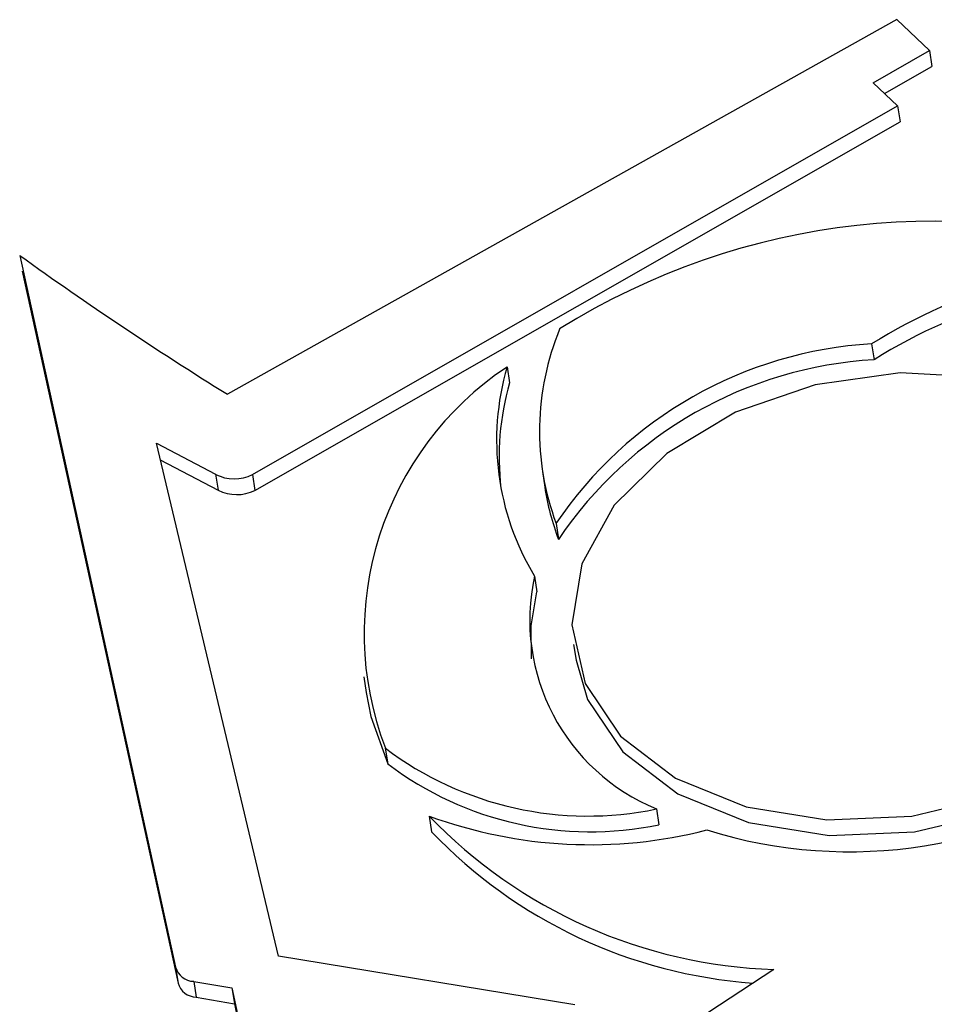
# Model space of a CAD drawing. Units: millimetres. Extents: x -723 to 5649, y 0 to 3714.
# Drawn here: x 1062 to 1072, y 828 to 839 of the extents above; entities that cross this region are included whole.
import ezdxf

# ---------------------------------------------------------------- set-up
doc = ezdxf.new("R2010")
doc.units = ezdxf.units.MM

msp = doc.modelspace()

# ---------------------------------------------------------------- linework, layer by layer
for p, q in [((1071.448, 839.135), (1064.022, 834.981)), ((1071.81, 838.792), (1071.448, 839.135)), ((1071.186, 838.436), (1071.81, 838.792)), ((1071.81, 838.792), (1071.837, 838.617)), ((1071.311, 838.317), (1071.837, 838.617)), ((1071.457, 838.179), (1071.186, 838.436)), ((1064.3, 834.091), (1071.457, 838.179)), ((1071.457, 838.179), (1071.484, 838.003)), ((1064.327, 833.916), (1071.484, 838.003)), ((1061.718, 836.521), (1063.448, 828.629)), ((1061.745, 836.346), (1063.475, 828.453)), ((1071.168, 835.539), (1071.195, 835.364)), ((1067.124, 835.284), (1067.151, 835.109)), ((1063.234, 834.438), (1063.892, 834.094)), ((1064.59, 828.75), (1063.234, 834.438)), ((1063.278, 834.254), (1063.919, 833.918)), ((1063.892, 834.094), (1063.919, 833.918)), ((1064.3, 834.091), (1064.327, 833.916)), ((1067.516, 834.125), (1067.543, 833.95)), ((1067.668, 833.548), (1067.695, 833.373)), ((1067.428, 832.966), (1067.455, 832.791)), ((1067.863, 832.208), (1067.89, 832.033)), ((1065.534, 831.849), (1065.561, 831.674)), ((1065.774, 831.058), (1065.801, 830.883)), ((1068.782, 830.384), (1068.809, 830.209)), ((1066.261, 830.305), (1066.288, 830.13)), ((1067.876, 828.211), (1064.59, 828.75)), ((1063.448, 828.629), (1063.475, 828.453)), ((1070.083, 828.604), (1064.8, 825.146)), ((1063.649, 828.472), (1064.073, 828.399)), ((1063.649, 828.472), (1063.676, 828.297)), ((1064.073, 828.399), (1064.135, 828.107)), ((1064.073, 828.399), (1064.1, 828.224)), ((1063.676, 828.297), (1064.1, 828.224)), ((1064.1, 828.224), (1064.162, 827.932))]:
    msp.add_line(p, q)
at = {"flags": 128}
for points in [[(1073.368, 830.909), (1074.046, 831.429), (1074.522, 832.047), (1074.759, 832.715), (1074.742, 833.386), (1074.47, 834.009), (1073.963, 834.538), (1073.261, 834.933), (1072.413, 835.166), (1071.485, 835.218), (1070.543, 835.087), (1069.659, 834.782), (1068.897, 834.325), (1068.314, 833.751), (1067.954, 833.102), (1067.843, 832.426), (1067.99, 831.773), (1068.383, 831.192), (1068.993, 830.725), (1069.775, 830.408), (1070.671, 830.264), (1071.615, 830.304), (1072.537, 830.524), (1073.368, 830.909)], [(1067.397, 832.047), (1067.392, 832.415), (1067.455, 832.791)], [(1067.89, 832.033), (1068.017, 831.598), (1068.41, 831.017), (1069.02, 830.55), (1069.802, 830.233), (1070.698, 830.089), (1071.642, 830.129), (1072.564, 830.349), (1073.395, 830.734)], [(1065.561, 831.674), (1065.615, 831.407), (1065.801, 830.883)]]:
    msp.add_lwpolyline(points, dxfattribs=at)
for centre, radius, start, end in [((1071.868, 829.056), 7.844, 70.6148, 122.0351), ((1086.025, 870.386), 41.685, 234.3314, 238.141), ((1074.366, 830.416), 6.04, 89.0012, 121.971), ((1074.393, 830.241), 6.04, 89.0012, 121.971), ((1070.441, 834.576), 2.957, 157.565, 200.336), ((1071.428, 831.009), 4.538, 93.293, 145.97), ((1071.455, 830.833), 4.538, 93.293, 145.97), ((1069.085, 832.329), 3.546, 123.5689, 200.9988), ((1069.906, 834.47), 2.898, 163.6857, 211.2613), ((1069.995, 834.287), 2.959, 163.8884, 186.748), ((1064.099, 834.505), 0.461, 243.3128, 295.887), ((1064.126, 834.33), 0.461, 243.3128, 295.887), ((1070.369, 834.386), 2.86, 188.7783, 200.7492), ((1069.64, 832.479), 2.264, 167.5842, 247.7391), ((1068.021, 834.036), 3.731, 232.9722, 281.7645), ((1068.048, 833.861), 3.731, 232.9722, 281.7645), ((1070.926, 835.246), 5.337, 252.7107, 305.1591), ((1070.261, 834.148), 5.547, 223.85, 268.1547), ((1068.05, 835.176), 5.189, 249.8384, 284.3993), ((1070.244, 833.912), 5.473, 223.7117, 265.8895), ((1063.653, 828.685), 0.213, 195.3934, 268.8917), ((1063.68, 828.51), 0.213, 195.3934, 268.8917)]:
    msp.add_arc(centre, radius, start, end)

doc.saveas('drawing.dxf')
